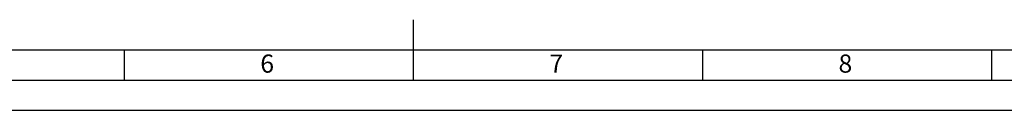
# Model space of a CAD drawing. Units: millimetres. Extents: x 0 to 17820, y 0 to 12600.
# Drawn here: x 6955 to 11842, y 0 to 450 of the extents above; entities that cross this region are included whole.
import ezdxf

# ---------------------------------------------------------------- set-up
doc = ezdxf.new("R2010")
doc.units = ezdxf.units.MM
doc.header["$LTSCALE"] = 980.1
doc.layers.get('0').update_dxf_attribs({"linetype": 'CONTINUOUS'})
doc.styles.add('TEXTSTYLE_2', font='arial.ttf')

msp = doc.modelspace()

# ---------------------------------------------------------------- linework, layer by layer
at = {"color": 7, "linetype": 'Continuous'}
for p, q in [((8910, 300), (8910, 450)), ((150, 150), (17670, 150))]:
    msp.add_line(p, q, dxfattribs=at)
at = {"color": 2, "linetype": 'Continuous'}
for p, q in [((300, 300), (17520, 300)), ((7475, 150), (7475, 300)), ((8910, 150), (8910, 300)), ((10345, 150), (10345, 300)), ((11780, 150), (11780, 300)), ((0, 0), (17820, 0))]:
    msp.add_line(p, q, dxfattribs=at)

# ---------------------------------------------------------------- texts
at = {"color": 5, "linetype": 'Continuous', "char_height": 90, "width": 69.925651, "attachment_point": 1, "line_spacing_factor": 0.9, "style": 'TEXTSTYLE_2'}
for s, insert in [('\\Q0.000019;6', (8149.2445, 276.9443)), ('\\Q0.000019;7', (9584.2445, 276.9443)), ('\\Q0.000019;8', (11019.2445, 276.9443))]:
    msp.add_mtext(s, dxfattribs=dict(at, insert=insert))

doc.saveas('drawing.dxf')
